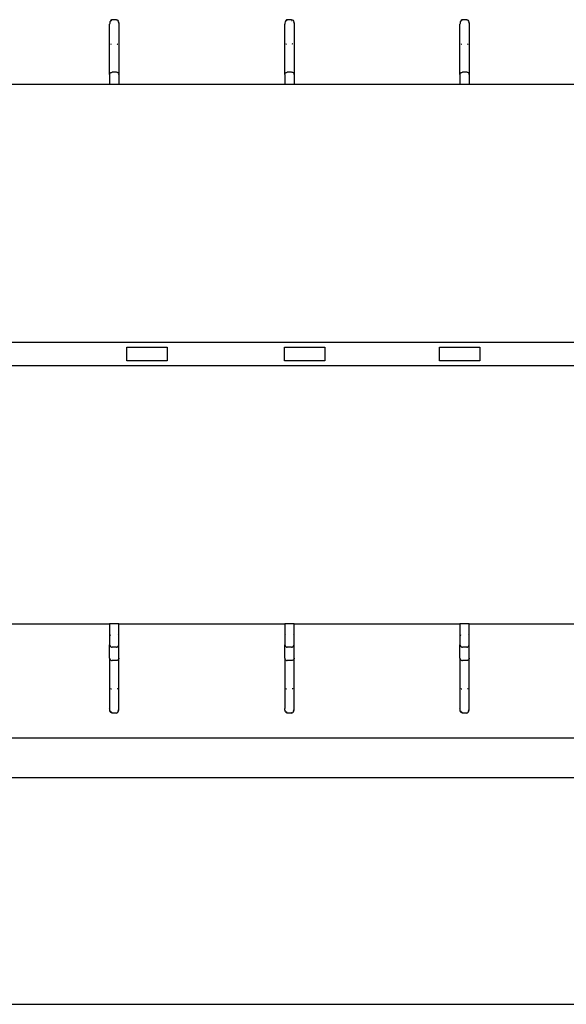
# Model space of a CAD drawing. Units: millimetres. Extents: x 7072 to 19991, y 7732 to 16980.
# Drawn here: x 13522 to 13928, y 8082 to 8813 of the extents above; entities that cross this region are included whole.
import ezdxf

# ---------------------------------------------------------------- set-up
doc = ezdxf.new("R2010")
doc.units = ezdxf.units.MM
doc.layers.add('cut', color=6, linetype='Continuous', lineweight=30)

# ---------------------------------------------------------------- blocks, each defined once
blk = doc.blocks.new('retail shop pl')
for p, q in [((13589.11, 8809.76), (13589.04, 8809.24)), ((13589.04, 8771.95), (13589.04, 8809.24)), ((13589.3, 8810.94), (13589.11, 8810.12)), ((13589.11, 8810.12), (13589.11, 8809.76)), ((13589.6, 8811.64), (13589.3, 8810.94)), ((13589.99, 8812.18), (13589.6, 8811.64)), ((13589.99, 8811.7), (13589.6, 8811.2)), ((13590.44, 8812.52), (13589.99, 8812.18)), ((13590.44, 8812.02), (13589.99, 8811.7)), ((13590.93, 8812.64), (13590.44, 8812.52)), ((13590.81, 8812.11), (13590.44, 8812.02)), ((13594.08, 8812.64), (13590.93, 8812.64)), ((13594.08, 8812.64), (13594.57, 8812.52)), ((13594.08, 8812.13), (13594.21, 8812.11)), ((13594.57, 8812.52), (13595.03, 8812.18)), ((13595.03, 8812.18), (13595.42, 8811.64)), ((13595.42, 8811.64), (13595.72, 8810.94)), ((13595.42, 8811.2), (13595.72, 8810.54)), ((13595.72, 8810.94), (13595.91, 8810.12)), ((13595.72, 8810.54), (13595.91, 8809.76)), ((13595.91, 8810.12), (13595.91, 8809.76)), ((13595.91, 8809.76), (13595.97, 8809.24)), ((13595.97, 8809.24), (13595.97, 8771.95)), ((13719.11, 8809.76), (13719.04, 8809.24)), ((13719.04, 8771.95), (13719.04, 8809.24)), ((13719.3, 8810.94), (13719.11, 8810.12)), ((13719.11, 8810.12), (13719.11, 8809.76)), ((13719.6, 8811.64), (13719.3, 8810.94)), ((13719.99, 8812.18), (13719.6, 8811.64)), ((13719.99, 8811.7), (13719.6, 8811.2)), ((13720.44, 8812.52), (13719.99, 8812.18)), ((13720.44, 8812.02), (13719.99, 8811.7)), ((13720.93, 8812.64), (13720.44, 8812.52)), ((13720.81, 8812.11), (13720.44, 8812.02)), ((13724.08, 8812.64), (13720.93, 8812.64)), ((13724.08, 8812.64), (13724.57, 8812.52)), ((13724.08, 8812.13), (13724.21, 8812.11)), ((13724.57, 8812.52), (13725.03, 8812.18)), ((13725.03, 8812.18), (13725.42, 8811.64)), ((13725.42, 8811.64), (13725.72, 8810.94)), ((13725.42, 8811.2), (13725.72, 8810.54)), ((13725.72, 8810.94), (13725.91, 8810.12)), ((13725.72, 8810.54), (13725.91, 8809.76)), ((13725.91, 8810.12), (13725.91, 8809.76)), ((13725.91, 8809.76), (13725.97, 8809.24)), ((13725.97, 8809.24), (13725.97, 8771.95)), ((13849.11, 8809.76), (13849.04, 8809.24)), ((13849.04, 8771.95), (13849.04, 8809.24)), ((13849.3, 8810.94), (13849.11, 8810.12)), ((13849.11, 8810.12), (13849.11, 8809.76)), ((13849.6, 8811.64), (13849.3, 8810.94)), ((13849.99, 8812.18), (13849.6, 8811.64)), ((13849.99, 8811.7), (13849.6, 8811.2)), ((13850.44, 8812.52), (13849.99, 8812.18)), ((13850.44, 8812.02), (13849.99, 8811.7)), ((13850.93, 8812.64), (13850.44, 8812.52)), ((13850.81, 8812.11), (13850.44, 8812.02)), ((13854.08, 8812.64), (13850.93, 8812.64)), ((13854.08, 8812.64), (13854.57, 8812.52)), ((13854.08, 8812.13), (13854.21, 8812.11)), ((13854.57, 8812.52), (13855.03, 8812.18)), ((13855.03, 8812.18), (13855.42, 8811.64)), ((13855.42, 8811.64), (13855.72, 8810.94)), ((13855.42, 8811.2), (13855.72, 8810.54)), ((13855.72, 8810.94), (13855.91, 8810.12)), ((13855.72, 8810.54), (13855.91, 8809.76)), ((13855.91, 8810.12), (13855.91, 8809.76)), ((13855.91, 8809.76), (13855.97, 8809.24)), ((13855.97, 8809.24), (13855.97, 8771.95)), ((13589.99, 8794.51), (13589.93, 8794.46)), ((13589.99, 8794.51), (13590.44, 8794.73)), ((13595.03, 8794.51), (13594.57, 8794.73)), ((13595.03, 8794.51), (13595.12, 8794.43)), ((13719.99, 8794.51), (13719.93, 8794.46)), ((13719.99, 8794.51), (13720.44, 8794.73)), ((13725.03, 8794.51), (13724.57, 8794.73)), ((13725.03, 8794.51), (13725.12, 8794.43)), ((13849.99, 8794.51), (13849.93, 8794.46)), ((13849.99, 8794.51), (13850.44, 8794.73)), ((13855.03, 8794.51), (13854.57, 8794.73)), ((13855.03, 8794.51), (13855.12, 8794.43)), ((13589.04, 8771.95), (13589.11, 8772.39)), ((13589.04, 8771.95), (13589.04, 8764.56)), ((13589.11, 8772.39), (13589.3, 8772.79)), ((13589.3, 8772.79), (13589.6, 8773.14)), ((13589.6, 8773.14), (13589.99, 8773.4)), ((13589.99, 8773.4), (13590.44, 8773.57)), ((13590.44, 8773.57), (13590.93, 8773.63)), ((13594.08, 8773.63), (13590.93, 8773.63)), ((13594.57, 8773.57), (13594.08, 8773.63)), ((13595.03, 8773.4), (13594.57, 8773.57)), ((13595.42, 8773.14), (13595.03, 8773.4)), ((13595.72, 8772.79), (13595.42, 8773.14)), ((13595.91, 8772.39), (13595.72, 8772.79)), ((13595.97, 8771.95), (13595.91, 8772.39)), ((13595.97, 8771.95), (13595.97, 8764.56)), ((13719.04, 8771.95), (13719.11, 8772.39)), ((13719.04, 8771.95), (13719.04, 8764.56)), ((13719.11, 8772.39), (13719.3, 8772.79)), ((13719.3, 8772.79), (13719.6, 8773.14)), ((13719.6, 8773.14), (13719.99, 8773.4)), ((13719.99, 8773.4), (13720.44, 8773.57)), ((13720.44, 8773.57), (13720.93, 8773.63)), ((13724.08, 8773.63), (13720.93, 8773.63)), ((13724.57, 8773.57), (13724.08, 8773.63)), ((13725.03, 8773.4), (13724.57, 8773.57)), ((13725.42, 8773.14), (13725.03, 8773.4)), ((13725.72, 8772.79), (13725.42, 8773.14)), ((13725.91, 8772.39), (13725.72, 8772.79)), ((13725.97, 8771.95), (13725.91, 8772.39)), ((13725.97, 8771.95), (13725.97, 8764.56)), ((13849.04, 8771.95), (13849.11, 8772.39)), ((13849.04, 8771.95), (13849.04, 8764.56)), ((13849.11, 8772.39), (13849.3, 8772.79)), ((13849.3, 8772.79), (13849.6, 8773.14)), ((13849.6, 8773.14), (13849.99, 8773.4)), ((13849.99, 8773.4), (13850.44, 8773.57)), ((13850.44, 8773.57), (13850.93, 8773.63)), ((13854.08, 8773.63), (13850.93, 8773.63)), ((13854.57, 8773.57), (13854.08, 8773.63)), ((13855.03, 8773.4), (13854.57, 8773.57)), ((13855.42, 8773.14), (13855.03, 8773.4)), ((13855.72, 8772.79), (13855.42, 8773.14)), ((13855.91, 8772.39), (13855.72, 8772.79)), ((13855.97, 8771.95), (13855.91, 8772.39)), ((13855.97, 8771.95), (13855.97, 8764.56)), ((13589.04, 8764.56), (13465.97, 8764.56)), ((13595.97, 8764.56), (13589.04, 8764.56)), ((13719.04, 8764.56), (13595.97, 8764.56)), ((13725.97, 8764.56), (13719.04, 8764.56)), ((13849.04, 8764.56), (13725.97, 8764.56)), ((13855.97, 8764.56), (13849.04, 8764.56)), ((13979.04, 8764.56), (13855.97, 8764.56)), ((14634.98, 8573.16), (13189.98, 8573.16)), ((13601.88, 8559.66), (13601.88, 8569.66)), ((13601.88, 8569.66), (13631.88, 8569.66)), ((13631.88, 8569.66), (13631.88, 8559.66)), ((13718.88, 8559.66), (13718.88, 8569.66)), ((13718.88, 8569.66), (13748.88, 8569.66)), ((13748.88, 8569.66), (13748.88, 8559.66)), ((13833.88, 8559.66), (13833.88, 8569.66)), ((13833.88, 8569.66), (13863.88, 8569.66)), ((13863.88, 8569.66), (13863.88, 8559.66)), ((13189.98, 8556.16), (14634.98, 8556.16)), ((13631.88, 8559.66), (13601.88, 8559.66)), ((13748.88, 8559.66), (13718.88, 8559.66)), ((13863.88, 8559.66), (13833.88, 8559.66)), ((13465.97, 8364.56), (13589.04, 8364.56)), ((13595.97, 8364.56), (13589.04, 8364.56)), ((13589.04, 8364.56), (13589.04, 8350.6)), ((13595.97, 8364.56), (13719.04, 8364.56)), ((13595.97, 8348.91), (13595.97, 8364.56)), ((13725.97, 8364.56), (13719.04, 8364.56)), ((13719.04, 8364.56), (13719.04, 8350.6)), ((13725.97, 8364.56), (13849.04, 8364.56)), ((13725.97, 8348.91), (13725.97, 8364.56)), ((13855.97, 8364.56), (13849.04, 8364.56)), ((13849.04, 8364.56), (13849.04, 8350.6)), ((13855.97, 8364.56), (13979.04, 8364.56)), ((13855.97, 8348.91), (13855.97, 8364.56)), ((13589.3, 8356.31), (13589.6, 8356.01)), ((13595.42, 8356.02), (13595.72, 8356.31)), ((13719.3, 8356.31), (13719.6, 8356.01)), ((13725.42, 8356.02), (13725.72, 8356.31)), ((13849.3, 8356.31), (13849.6, 8356.01)), ((13855.42, 8356.02), (13855.72, 8356.31)), ((13589.11, 8350.6), (13589.04, 8350.6)), ((13589.04, 8350.6), (13589.04, 8348.91)), ((13589.04, 8348.91), (13589.11, 8348.76)), ((13589.04, 8338.96), (13589.04, 8348.91)), ((13589.11, 8348.76), (13589.14, 8348.69)), ((13589.14, 8348.69), (13589.23, 8348.48)), ((13589.23, 8348.48), (13589.3, 8348.32)), ((13589.3, 8348.32), (13589.33, 8348.27)), ((13589.33, 8348.27), (13589.41, 8348.16)), ((13589.41, 8348.16), (13589.56, 8347.94)), ((13595.45, 8347.94), (13595.61, 8348.16)), ((13595.61, 8348.16), (13595.68, 8348.27)), ((13595.68, 8348.27), (13595.72, 8348.32)), ((13595.72, 8348.32), (13595.79, 8348.48)), ((13595.79, 8348.48), (13595.88, 8348.69)), ((13595.91, 8348.76), (13595.88, 8348.69)), ((13595.91, 8348.76), (13595.97, 8348.91)), ((13595.97, 8338.96), (13595.97, 8348.91)), ((13719.11, 8350.6), (13719.04, 8350.6)), ((13719.04, 8350.6), (13719.04, 8348.91)), ((13719.04, 8348.91), (13719.11, 8348.76)), ((13719.04, 8338.96), (13719.04, 8348.91)), ((13719.11, 8348.76), (13719.14, 8348.69)), ((13719.14, 8348.69), (13719.23, 8348.48)), ((13719.23, 8348.48), (13719.3, 8348.32)), ((13719.3, 8348.32), (13719.33, 8348.27)), ((13719.33, 8348.27), (13719.41, 8348.16)), ((13719.41, 8348.16), (13719.56, 8347.94)), ((13725.45, 8347.94), (13725.61, 8348.16)), ((13725.61, 8348.16), (13725.68, 8348.27)), ((13725.68, 8348.27), (13725.72, 8348.32)), ((13725.72, 8348.32), (13725.79, 8348.48)), ((13725.79, 8348.48), (13725.88, 8348.69)), ((13725.91, 8348.76), (13725.88, 8348.69)), ((13725.91, 8348.76), (13725.97, 8348.91)), ((13725.97, 8338.96), (13725.97, 8348.91)), ((13849.11, 8350.6), (13849.04, 8350.6)), ((13849.04, 8350.6), (13849.04, 8348.91)), ((13849.04, 8348.91), (13849.11, 8348.76)), ((13849.04, 8338.96), (13849.04, 8348.91)), ((13849.11, 8348.76), (13849.14, 8348.69)), ((13849.14, 8348.69), (13849.23, 8348.48)), ((13849.23, 8348.48), (13849.3, 8348.32)), ((13849.3, 8348.32), (13849.33, 8348.27)), ((13849.33, 8348.27), (13849.41, 8348.16)), ((13849.41, 8348.16), (13849.56, 8347.94)), ((13855.45, 8347.94), (13855.61, 8348.16)), ((13855.61, 8348.16), (13855.68, 8348.27)), ((13855.68, 8348.27), (13855.72, 8348.32)), ((13855.72, 8348.32), (13855.79, 8348.48)), ((13855.79, 8348.48), (13855.88, 8348.69)), ((13855.91, 8348.76), (13855.88, 8348.69)), ((13855.91, 8348.76), (13855.97, 8348.91)), ((13855.97, 8338.96), (13855.97, 8348.91)), ((13589.56, 8347.94), (13589.6, 8347.89)), ((13589.8, 8347.71), (13589.6, 8347.89)), ((13589.8, 8347.71), (13589.99, 8347.54)), ((13589.99, 8347.54), (13590.13, 8347.47)), ((13590.13, 8347.47), (13590.44, 8347.3)), ((13590.44, 8347.3), (13590.93, 8347.22)), ((13594.08, 8347.22), (13590.93, 8347.22)), ((13594.08, 8347.22), (13594.57, 8347.3)), ((13594.57, 8347.3), (13594.89, 8347.47)), ((13594.89, 8347.47), (13595.03, 8347.54)), ((13595.03, 8347.54), (13595.21, 8347.71)), ((13595.42, 8347.89), (13595.21, 8347.71)), ((13595.42, 8347.89), (13595.45, 8347.94)), ((13719.56, 8347.94), (13719.6, 8347.89)), ((13719.8, 8347.71), (13719.6, 8347.89)), ((13719.8, 8347.71), (13719.99, 8347.54)), ((13719.99, 8347.54), (13720.13, 8347.47)), ((13720.13, 8347.47), (13720.44, 8347.3)), ((13720.44, 8347.3), (13720.93, 8347.22)), ((13724.08, 8347.22), (13720.93, 8347.22)), ((13724.08, 8347.22), (13724.57, 8347.3)), ((13724.57, 8347.3), (13724.89, 8347.47)), ((13724.89, 8347.47), (13725.03, 8347.54)), ((13725.03, 8347.54), (13725.21, 8347.71)), ((13725.42, 8347.89), (13725.21, 8347.71)), ((13725.42, 8347.89), (13725.45, 8347.94)), ((13849.56, 8347.94), (13849.6, 8347.89)), ((13849.8, 8347.71), (13849.6, 8347.89)), ((13849.8, 8347.71), (13849.99, 8347.54)), ((13849.99, 8347.54), (13850.13, 8347.47)), ((13850.13, 8347.47), (13850.44, 8347.3)), ((13850.44, 8347.3), (13850.93, 8347.22)), ((13854.08, 8347.22), (13850.93, 8347.22)), ((13854.08, 8347.22), (13854.57, 8347.3)), ((13854.57, 8347.3), (13854.89, 8347.47)), ((13854.89, 8347.47), (13855.03, 8347.54)), ((13855.03, 8347.54), (13855.21, 8347.71)), ((13855.42, 8347.89), (13855.21, 8347.71)), ((13855.42, 8347.89), (13855.45, 8347.94)), ((13589.04, 8338.96), (13589.11, 8338.53)), ((13589.04, 8338.96), (13589.04, 8301.68)), ((13589.11, 8338.53), (13589.3, 8338.12)), ((13589.3, 8338.12), (13589.6, 8337.77)), ((13589.6, 8337.77), (13589.99, 8337.51)), ((13589.99, 8337.51), (13590.44, 8337.34)), ((13590.44, 8337.34), (13590.93, 8337.28)), ((13594.08, 8337.28), (13590.93, 8337.28)), ((13594.57, 8337.34), (13594.08, 8337.28)), ((13595.03, 8337.51), (13594.57, 8337.34)), ((13595.42, 8337.77), (13595.03, 8337.51)), ((13595.72, 8338.12), (13595.42, 8337.77)), ((13595.91, 8338.53), (13595.72, 8338.12)), ((13595.97, 8338.96), (13595.91, 8338.53)), ((13595.97, 8301.68), (13595.97, 8338.96)), ((13719.04, 8338.96), (13719.11, 8338.53)), ((13719.04, 8338.96), (13719.04, 8301.68)), ((13719.11, 8338.53), (13719.3, 8338.12)), ((13719.3, 8338.12), (13719.6, 8337.77)), ((13719.6, 8337.77), (13719.99, 8337.51)), ((13719.99, 8337.51), (13720.44, 8337.34)), ((13720.44, 8337.34), (13720.93, 8337.28)), ((13724.08, 8337.28), (13720.93, 8337.28)), ((13724.57, 8337.34), (13724.08, 8337.28)), ((13725.03, 8337.51), (13724.57, 8337.34)), ((13725.42, 8337.77), (13725.03, 8337.51)), ((13725.72, 8338.12), (13725.42, 8337.77)), ((13725.91, 8338.53), (13725.72, 8338.12)), ((13725.97, 8338.96), (13725.91, 8338.53)), ((13725.97, 8301.68), (13725.97, 8338.96)), ((13849.04, 8338.96), (13849.11, 8338.53)), ((13849.04, 8338.96), (13849.04, 8301.68)), ((13849.11, 8338.53), (13849.3, 8338.12)), ((13849.3, 8338.12), (13849.6, 8337.77)), ((13849.6, 8337.77), (13849.99, 8337.51)), ((13849.99, 8337.51), (13850.44, 8337.34)), ((13850.44, 8337.34), (13850.93, 8337.28)), ((13854.08, 8337.28), (13850.93, 8337.28)), ((13854.57, 8337.34), (13854.08, 8337.28)), ((13855.03, 8337.51), (13854.57, 8337.34)), ((13855.42, 8337.77), (13855.03, 8337.51)), ((13855.72, 8338.12), (13855.42, 8337.77)), ((13855.91, 8338.53), (13855.72, 8338.12)), ((13855.97, 8338.96), (13855.91, 8338.53)), ((13855.97, 8301.68), (13855.97, 8338.96)), ((13589.99, 8316.4), (13589.93, 8316.46)), ((13589.99, 8316.4), (13590.44, 8316.18)), ((13595.03, 8316.4), (13594.57, 8316.18)), ((13595.03, 8316.4), (13595.12, 8316.48)), ((13719.99, 8316.4), (13719.93, 8316.46)), ((13719.99, 8316.4), (13720.44, 8316.18)), ((13725.03, 8316.4), (13724.57, 8316.18)), ((13725.03, 8316.4), (13725.12, 8316.48)), ((13849.99, 8316.4), (13849.93, 8316.46)), ((13849.99, 8316.4), (13850.44, 8316.18)), ((13855.03, 8316.4), (13854.57, 8316.18)), ((13855.03, 8316.4), (13855.12, 8316.48)), ((13589.11, 8301.15), (13589.04, 8301.68)), ((13589.11, 8300.8), (13589.11, 8301.15)), ((13589.3, 8299.98), (13589.11, 8300.8)), ((13589.6, 8299.27), (13589.3, 8299.98)), ((13589.99, 8299.21), (13589.6, 8299.72)), ((13589.99, 8298.73), (13589.6, 8299.27)), ((13590.44, 8298.89), (13589.99, 8299.21)), ((13590.44, 8298.39), (13589.99, 8298.73)), ((13590.81, 8298.81), (13590.44, 8298.89)), ((13590.93, 8298.27), (13590.44, 8298.39)), ((13594.08, 8298.27), (13590.93, 8298.27)), ((13594.08, 8298.78), (13594.21, 8298.81)), ((13594.08, 8298.27), (13594.57, 8298.39)), ((13594.57, 8298.39), (13595.03, 8298.73)), ((13595.03, 8298.73), (13595.42, 8299.27)), ((13595.42, 8299.72), (13595.72, 8300.38)), ((13595.42, 8299.27), (13595.72, 8299.98)), ((13595.72, 8300.38), (13595.91, 8301.15)), ((13595.72, 8299.98), (13595.91, 8300.8)), ((13595.91, 8301.15), (13595.97, 8301.68)), ((13595.91, 8300.8), (13595.91, 8301.15)), ((13719.11, 8301.15), (13719.04, 8301.68)), ((13719.11, 8300.8), (13719.11, 8301.15)), ((13719.3, 8299.98), (13719.11, 8300.8)), ((13719.6, 8299.27), (13719.3, 8299.98)), ((13719.99, 8299.21), (13719.6, 8299.72)), ((13719.99, 8298.73), (13719.6, 8299.27)), ((13720.44, 8298.89), (13719.99, 8299.21)), ((13720.44, 8298.39), (13719.99, 8298.73)), ((13720.81, 8298.81), (13720.44, 8298.89)), ((13720.93, 8298.27), (13720.44, 8298.39)), ((13724.08, 8298.27), (13720.93, 8298.27)), ((13724.08, 8298.78), (13724.21, 8298.81)), ((13724.08, 8298.27), (13724.57, 8298.39)), ((13724.57, 8298.39), (13725.03, 8298.73)), ((13725.03, 8298.73), (13725.42, 8299.27)), ((13725.42, 8299.72), (13725.72, 8300.38)), ((13725.42, 8299.27), (13725.72, 8299.98)), ((13725.72, 8300.38), (13725.91, 8301.15)), ((13725.72, 8299.98), (13725.91, 8300.8)), ((13725.91, 8301.15), (13725.97, 8301.68)), ((13725.91, 8300.8), (13725.91, 8301.15)), ((13849.11, 8301.15), (13849.04, 8301.68)), ((13849.11, 8300.8), (13849.11, 8301.15)), ((13849.3, 8299.98), (13849.11, 8300.8)), ((13849.6, 8299.27), (13849.3, 8299.98)), ((13849.99, 8299.21), (13849.6, 8299.72)), ((13849.99, 8298.73), (13849.6, 8299.27)), ((13850.44, 8298.89), (13849.99, 8299.21)), ((13850.44, 8298.39), (13849.99, 8298.73)), ((13850.81, 8298.81), (13850.44, 8298.89)), ((13850.93, 8298.27), (13850.44, 8298.39)), ((13854.08, 8298.27), (13850.93, 8298.27)), ((13854.08, 8298.78), (13854.21, 8298.81)), ((13854.08, 8298.27), (13854.57, 8298.39)), ((13854.57, 8298.39), (13855.03, 8298.73)), ((13855.03, 8298.73), (13855.42, 8299.27)), ((13855.42, 8299.72), (13855.72, 8300.38)), ((13855.42, 8299.27), (13855.72, 8299.98)), ((13855.72, 8300.38), (13855.91, 8301.15)), ((13855.72, 8299.98), (13855.91, 8300.8)), ((13855.91, 8301.15), (13855.97, 8301.68)), ((13855.91, 8300.8), (13855.91, 8301.15)), ((14611.08, 8279.78), (13211.08, 8279.78))]:
    blk.add_line(p, q)
at = {"layer": 'cut'}
for p, q in [((14622.23, 8250.36), (13202.23, 8250.36)), ((7546.54, 8082.27), (17313.74, 8082.27))]:
    blk.add_line(p, q, dxfattribs=at)

msp = doc.modelspace()

# ---------------------------------------------------------------- block references
msp.add_blockref('retail shop pl', (0, 0))

doc.saveas('drawing.dxf')
